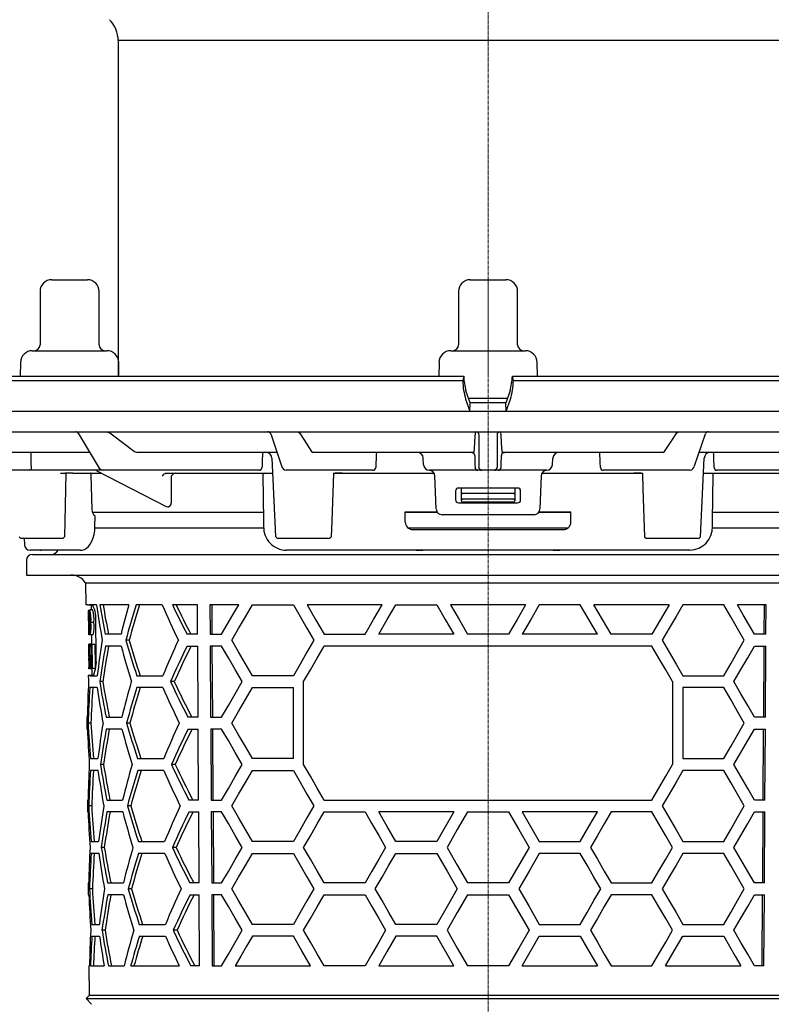
# Model space of a CAD drawing. Units: millimetres. Extents: x 20809 to 21656, y 18874 to 19781.
# Drawn here: x 20921 to 21048, y 19424 to 19590 of the extents above; entities that cross this region are included whole.
import ezdxf

# ---------------------------------------------------------------- set-up
doc = ezdxf.new("R2010")
doc.units = ezdxf.units.MM
doc.header["$LTSCALE"] = 0.4
doc.linetypes.add('MITTE2', pattern=[1.125, 0.75, -0.125, 0.125, -0.125])
doc.layers.add('Bemaßung', color=5, linetype='Continuous', lineweight=15)
doc.layers.add('KESSEL-System 125', color=7, linetype='Continuous')
doc.styles.get("Standard").update_dxf_attribs({"font": 'romans.shx', "width": 0.8})
doc.dimstyles.new('ISO-25', dxfattribs={"dimtxt": 2.5, "dimasz": 2.5, "dimexe": 1.25, "dimexo": 0.625, "dimtad": 1, "dimtxsty": 'Standard', "dimcen": 2.5, "dimadec": 0, "dimazin": 0, "dimtfac": 1, "dimtmove": 0, "dimatfit": 3, "dimfxl": 1, "dimarcsym": 0})

# ---------------------------------------------------------------- blocks, each defined once
blk = doc.blocks.new('*D2')
at = {"layer": 'Bemaßung', "color": 0, "lineweight": -2}
for p, q in [((20858.5, 19530), (20825.51, 19530)), ((20825.81, 19330.4), (20825.81, 19522.5)), ((20969.94, 19322.9), (20825.51, 19322.9))]:
    blk.add_line(p, q, dxfattribs=at)
at = {"layer": 'Bemaßung', "color": 0}
for points in [[(20824.56, 19522.5), (20827.06, 19522.5), (20825.81, 19530)], [(20824.56, 19330.4), (20827.06, 19330.4), (20825.81, 19322.9)]]:
    blk.add_solid(points, dxfattribs=at)
at = {"layer": 'DEFPOINTS', "color": 0}
for p in [(20825.81, 19530), (20864.5, 19530), (20975.94, 19322.9)]:
    blk.add_point(p, dxfattribs=at)
at = {"layer": 'Bemaßung', "color": 0, "insert": (20816.81, 19426.45), "char_height": 12, "attachment_point": 5, "rotation": 90}
blk.add_mtext('207', dxfattribs=at)
blk = doc.blocks.new('45259 - va')
at = {"layer": 'KESSEL-System 125'}
for p, q in [((-73.71, 16.3), (-72.76, 16.3)), ((-72.76, 16.3), (-67.71, 16.3)), ((-3, 16.3), (0.1, 16.3)), ((0.1, 16.3), (3, 16.3)), ((-75.71, 14.3), (-75.71, 5.3)), ((-65.71, 5.3), (-65.71, 14.3)), ((-5, 14.3), (-5, 5.3)), ((5, 5.3), (5, 14.3)), ((-77.01, 4.3), (-75.01, 4.3)), ((-75.01, 4.3), (-64.42, 4.3)), ((-6.3, 4.3), (0.22, 4.3)), ((0.22, 4.3), (6.3, 4.3)), ((-79.01, 2.33), (-79.05, 0)), ((-62.38, 0), (-62.42, 2.33)), ((-8.29, 2.33), (-8.34, 0)), ((8.34, 0), (8.29, 2.33)), ((-92.9, 0), (-4.12, 0)), ((-4.12, 0), (-4.29, -0.75)), ((-4.12, 0), (-4.12, 0)), ((4.29, -0.75), (4.12, 0)), ((4.12, 0), (92.9, 0)), ((4.12, 0), (4.12, 0)), ((-93.69, -0.75), (-4.29, -0.75)), ((-4.29, -0.75), (-4.29, -0.75)), ((4.29, -0.75), (93.69, -0.75)), ((4.29, -0.75), (4.29, -0.75)), ((-3, -4.5), (-3.73, -2.49)), ((3.73, -2.49), (3, -4.5)), ((-3.79, -3.9), (-3.07, -5.91)), ((-3.31, -3.7), (0.29, -3.7)), ((-3.07, -5.9), (-3, -4.5)), ((0.29, -3.7), (3.31, -3.7)), ((3.07, -5.9), (3, -4.5)), ((3.07, -5.91), (3.79, -3.9)), ((-136.58, -5.9), (0, -5.9)), ((0, -5.9), (136.58, -5.9)), ((-136.7, -9.4), (0, -9.4)), ((-69.25, -9.64), (-65.87, -15.27)), ((-64.41, -9.4), (-63.9, -9.58)), ((-36.73, -9.74), (-34.89, -15.17)), ((-32.14, -9.4), (-31.89, -9.58)), ((-2.13, -9.58), (-2.11, -9.4)), ((-1.52, -14.98), (-1.52, -9.88)), ((0, -9.4), (136.7, -9.4)), ((1.52, -9.88), (1.52, -14.98)), ((2.11, -9.4), (2.13, -9.58)), ((31.89, -9.58), (32.14, -9.4)), ((34.89, -15.17), (36.73, -9.74)), ((-67.29, -12.9), (-84.69, -12.9)), ((-59.74, -12.72), (-59.23, -12.9)), ((-35.67, -12.9), (-59.23, -12.9)), ((-35.67, -12.9), (-35.66, -12.9)), ((-29.81, -12.72), (-29.56, -12.9)), ((-2.37, -12.9), (-29.56, -12.9)), ((-2.37, -12.9), (-2.33, -12.72)), ((2.33, -12.72), (2.37, -12.9)), ((29.56, -12.9), (2.37, -12.9)), ((29.56, -12.9), (29.81, -12.72)), ((35.67, -12.9), (35.66, -12.9)), ((59.23, -12.9), (35.67, -12.9)), ((-36.52, -13.85), (-35.91, -27.1)), ((-10.89, -14.95), (-10.95, -13.85)), ((10.89, -14.95), (10.95, -13.85)), ((35.91, -27.11), (36.52, -13.85)), ((-77.47, -15.9), (-90.38, -15.9)), ((-75.78, -15.9), (-77.47, -15.9)), ((-65.48, -15.9), (-75.78, -15.9)), ((-72.23, -16.4), (-71.45, -16.4)), ((-70.17, -16.4), (-71.45, -16.4)), ((-70.17, -16.4), (-65.26, -16.4)), ((-66.12, -15.96), (-54.37, -22.01)), ((-64.92, -15.9), (-65.48, -15.9)), ((-63.14, -15.9), (-64.92, -15.9)), ((-38.64, -15.9), (-63.14, -15.9)), ((-54.38, -16.39), (-54.38, -16.4)), ((-54.38, -16.4), (-54.38, -16.4)), ((-54.38, -16.4), (-36.4, -16.4)), ((-32.15, -15.9), (-34.14, -15.9)), ((-19.47, -15.9), (-32.15, -15.9)), ((-26.18, -16.4), (-25.86, -16.4)), ((-24.62, -16.4), (-25.86, -16.4)), ((-25.86, -16.4), (-24.62, -16.4)), ((-24.62, -16.4), (-9.1, -16.4)), ((-2.72, -15.9), (-9.89, -15.9)), ((-1.7, -15.9), (-2.72, -15.9)), ((-1.05, -15.9), (-1.7, -15.9)), ((1.05, -15.9), (-1.05, -15.9)), ((1.7, -15.9), (1.05, -15.9)), ((2.72, -15.9), (1.7, -15.9)), ((9.89, -15.9), (2.72, -15.9)), ((9.1, -16.4), (24.62, -16.4)), ((32.15, -15.9), (19.47, -15.9)), ((25.86, -16.4), (24.62, -16.4)), ((24.62, -16.4), (25.86, -16.4)), ((25.86, -16.4), (26.18, -16.4)), ((34.14, -15.9), (32.15, -15.9)), ((36.4, -16.4), (54.38, -16.4)), ((63.14, -15.9), (38.64, -15.9)), ((-66.92, -22.54), (-67.07, -16.65)), ((-53.52, -20.97), (-53.52, -16.88)), ((-38.04, -16.65), (-37.94, -24.41)), ((-8.77, -22.43), (-8.97, -16.86)), ((8.97, -16.86), (8.77, -22.43)), ((37.94, -24.41), (38.04, -16.65)), ((-5.5, -19.4), (-5.5, -20.9)), ((5, -18.9), (-5, -18.9)), ((-4.5, -19.09), (-4.5, -18.9)), ((-4.5, -19.99), (-4.5, -19.09)), ((4.25, -19.79), (-4.25, -19.79)), ((4.5, -18.9), (4.5, -19.09)), ((4.5, -19.09), (4.5, -19.99)), ((5.5, -20.9), (5.5, -19.4)), ((-5, -21.4), (5, -21.4)), ((-4.5, -20.63), (-4.5, -19.99)), ((-4.5, -20.65), (-4.5, -20.63)), ((-4.5, -20.92), (-4.5, -20.65)), ((-4.5, -21.05), (-4.5, -20.92)), ((-4.29, -20.8), (-4.34, -20.8)), ((4.29, -20.8), (-4.29, -20.8)), ((4.25, -21.3), (-4.25, -21.3)), ((4.34, -20.8), (4.29, -20.8)), ((4.5, -19.99), (4.5, -20.63)), ((4.5, -20.63), (4.5, -20.65)), ((4.5, -20.65), (4.5, -20.92)), ((4.5, -20.92), (4.5, -21.05)), ((-37.99, -23), (-66.83, -23)), ((-8.57, -23), (-14.01, -23)), ((-14, -24.65), (-14, -22.9)), ((-14, -22.9), (-8.64, -22.9)), ((14.01, -23), (8.57, -23)), ((8.64, -22.9), (14, -22.9)), ((14, -24.65), (14, -22.9)), ((66.8, -23), (37.97, -23)), ((-66.43, -25.41), (-66.41, -23.62)), ((7.77, -23.4), (-7.77, -23.4)), ((-66.49, -25.6), (-37.94, -25.6)), ((-13.56, -25.6), (0, -25.6)), ((-12.75, -25.9), (12.75, -25.9)), ((0, -25.6), (13.55, -25.6)), ((37.94, -25.6), (66.48, -25.6)), ((-79.25, -27.11), (-78.94, -27.4)), ((-78.81, -27.4), (-78.95, -27.4)), ((-76.9, -27.4), (-78.81, -27.4)), ((-78.38, -27.4), (-78.36, -28.42)), ((-74.68, -27.4), (-76.9, -27.4)), ((-72.59, -27.4), (-74.68, -27.4)), ((-71.85, -27.4), (-72.59, -27.4)), ((-71.85, -27.4), (-71.54, -27.1)), ((-35.92, -27.1), (-35.59, -27.4)), ((-34.56, -27.4), (-35.6, -27.4)), ((-29.93, -27.4), (-34.56, -27.4)), ((-27.74, -27.4), (-29.93, -27.4)), ((-26.87, -27.4), (-27.74, -27.4)), ((-26.77, -27.4), (-26.87, -27.4)), ((-26.78, -27.4), (-26.45, -27.1)), ((26.45, -27.11), (26.76, -27.4)), ((26.85, -27.4), (26.76, -27.4)), ((27.72, -27.4), (26.85, -27.4)), ((29.93, -27.4), (27.72, -27.4)), ((34.56, -27.4), (29.93, -27.4)), ((35.62, -27.4), (34.56, -27.4)), ((35.61, -27.4), (35.92, -27.11)), ((-69.44, -29.4), (-77.36, -29.4)), ((-75.71, -29.4), (-75.54, -29.4)), ((-74.76, -29.4), (-75.54, -29.4)), ((-74.76, -29.4), (-75.52, -29.4)), ((-72.67, -29.4), (-75.37, -29.4)), ((-68.91, -29.4), (-69.44, -29.4)), ((34.09, -29.4), (-34.09, -29.4)), ((-12.13, -29.4), (-11.03, -29.4)), ((11.03, -29.4), (12.13, -29.4)), ((-78, -31.1), (-78, -33.6)), ((-77, -30.1), (0, -30.1)), ((0, -30.1), (77, -30.1)), ((-78, -33.6), (0, -33.6)), ((-68.01, -34.92), (-67.97, -38.6)), ((-68.01, -34.92), (68.01, -34.92)), ((0, -33.6), (78, -33.6)), ((-67.68, -38.6), (-67.97, -38.6)), ((-67.68, -38.65), (-67.42, -38.65)), ((-67.68, -38.65), (-67.18, -38.65)), ((-67.51, -39.59), (-67.56, -39.59)), ((-67.51, -39.59), (-67.42, -39.59)), ((-66.16, -38.6), (-67.42, -38.6)), ((-67.42, -38.65), (-66.92, -38.65)), ((-67.3, -39.59), (-67.42, -39.59)), ((-66.76, -39.49), (-67.27, -39.49)), ((-67.07, -38.65), (-67.07, -39.49)), ((-66.81, -38.65), (-66.92, -38.65)), ((-60.7, -38.6), (-65.58, -38.6)), ((-55.08, -38.6), (-59.48, -38.6)), ((-49.11, -38.6), (-53.34, -38.6)), ((-49.08, -43.6), (-49.11, -38.6)), ((-42.13, -38.6), (-46.99, -38.6)), ((-46.99, -38.6), (-46.96, -43.6)), ((-46.61, -43.6), (-46.64, -38.6)), ((-39.83, -38.6), (-32.9, -38.6)), ((-17.89, -38.6), (-30.59, -38.6)), ((-15.59, -38.6), (-8.66, -38.6)), ((6.35, -38.6), (-6.35, -38.6)), ((15.59, -38.6), (8.66, -38.6)), ((30.59, -38.6), (17.89, -38.6)), ((39.83, -38.6), (32.9, -38.6)), ((46.99, -38.6), (42.13, -38.6)), ((46.64, -38.6), (46.61, -43.6)), ((46.96, -43.6), (46.99, -38.6)), ((-67.41, -40), (-67.49, -40)), ((-67.36, -40.98), (-67.47, -40.98)), ((-67.35, -40), (-67.41, -40)), ((-67.51, -42.57), (-67.5, -42.57)), ((-67.43, -41.59), (-67.5, -41.59)), ((-67.41, -42.57), (-67.5, -42.57)), ((-67.14, -41.59), (-67.33, -41.59)), ((-66.6, -41.6), (-67.1, -41.6)), ((-67.47, -43.59), (-67.53, -43.59)), ((-67.23, -43.7), (-67.45, -43.7)), ((-66.73, -43.7), (-67.23, -43.7)), ((-67.03, -43.7), (-67.02, -45.25)), ((-62.02, -43.6), (-64.68, -43.6)), ((-60.66, -44.6), (-61.21, -44.6)), ((-49.08, -43.6), (-50.87, -43.6)), ((-46.96, -43.6), (-45.02, -43.6)), ((-27.7, -43.6), (-20.78, -43.6)), ((-5.77, -43.6), (-18.48, -43.6)), ((3.46, -43.6), (-3.46, -43.6)), ((18.48, -43.6), (5.77, -43.6)), ((27.7, -43.6), (20.78, -43.6)), ((46.96, -43.6), (45.02, -43.6)), ((-66.97, -45.25), (-67.47, -45.25)), ((-67.3, -45.76), (-67.34, -45.76)), ((-67.33, -45.35), (-67.27, -45.35)), ((-67.03, -45.35), (-67.27, -45.35)), ((-66.98, -45.76), (-67.05, -45.76)), ((-67.03, -45.35), (-66.93, -45.35)), ((-66.43, -45.35), (-66.93, -45.35)), ((-62.01, -45.6), (-64.66, -45.6)), ((-50.85, -45.6), (-49.07, -45.6)), ((-49, -57.6), (-49.07, -45.6)), ((-46.95, -45.6), (-46.88, -57.6)), ((-45.02, -45.6), (-46.95, -45.6)), ((-46.52, -57.6), (-46.6, -45.6)), ((27.7, -45.6), (-27.7, -45.6)), ((45.02, -45.6), (46.95, -45.6)), ((46.6, -45.6), (46.52, -57.6)), ((46.88, -57.6), (46.95, -45.6)), ((-67.5, -47.61), (-67.49, -48.02)), ((-67.49, -47.61), (-67.5, -47.61)), ((-67.49, -48.02), (-67.49, -48.02)), ((-67.41, -47.35), (-67.48, -47.35)), ((-67.28, -47.36), (-67.39, -47.36)), ((-66.94, -49.46), (-67.44, -49.46)), ((-67.23, -49.35), (-67.26, -49.35)), ((-66.95, -49.35), (-67.23, -49.35)), ((-66.98, -49.46), (-66.97, -50.55)), ((-66.9, -49.35), (-66.95, -49.35)), ((-66.39, -49.35), (-66.9, -49.35)), ((-67.32, -50.55), (-67.57, -50.55)), ((-67.07, -50.55), (-67.57, -50.55)), ((-66.81, -50.55), (-67.32, -50.55)), ((-67.31, -50.6), (-66.05, -50.6)), ((-66.81, -50.55), (-66.71, -50.55)), ((-59.36, -50.6), (-54.95, -50.6)), ((-32.9, -50.6), (-39.83, -50.6)), ((32.9, -50.6), (39.83, -50.6)), ((-66.04, -52.6), (-67.3, -52.6)), ((-65.1, -51.6), (-65.62, -51.6)), ((-54.93, -52.6), (-59.34, -52.6)), ((-53.02, -51.6), (-53.65, -51.6)), ((-39.83, -52.6), (-32.9, -52.6)), ((-32.9, -64.6), (-32.9, -52.6)), ((-31.17, -65.6), (-31.17, -51.6)), ((31.17, -51.6), (31.17, -65.6)), ((39.83, -52.6), (32.9, -52.6)), ((32.9, -52.6), (32.9, -64.6)), ((-67.81, -57.6), (-67.79, -59.6)), ((-67.72, -57.6), (-67.81, -57.6)), ((-64.55, -57.6), (-61.89, -57.6)), ((-49, -57.6), (-50.71, -57.6)), ((-46.88, -57.6), (-45.02, -57.6)), ((46.88, -57.6), (45.02, -57.6)), ((-67.79, -59.6), (-67.7, -59.6)), ((-67.1, -58.6), (-67.6, -58.6)), ((-61.87, -59.6), (-64.53, -59.6)), ((-60.52, -58.6), (-61.08, -58.6)), ((-50.69, -59.6), (-48.98, -59.6)), ((-48.91, -71.6), (-48.98, -59.6)), ((-46.86, -59.6), (-46.79, -71.6)), ((-45.02, -59.6), (-46.86, -59.6)), ((-46.44, -71.6), (-46.51, -59.6)), ((45.02, -59.6), (46.86, -59.6)), ((46.51, -59.6), (46.44, -71.6)), ((46.79, -71.6), (46.86, -59.6)), ((-67.19, -64.6), (-65.93, -64.6)), ((-59.22, -64.6), (-54.8, -64.6)), ((-32.9, -64.6), (-39.83, -64.6)), ((32.9, -64.6), (39.83, -64.6)), ((-64.97, -65.6), (-65.49, -65.6)), ((-52.86, -65.6), (-53.5, -65.6)), ((-65.91, -66.6), (-67.17, -66.6)), ((-54.78, -66.6), (-59.2, -66.6)), ((-39.83, -66.6), (-32.9, -66.6)), ((39.83, -66.6), (32.9, -66.6)), ((-67.69, -71.6), (-67.67, -73.6)), ((-67.6, -71.6), (-67.69, -71.6)), ((-66.98, -72.6), (-67.48, -72.6)), ((-64.42, -71.6), (-61.76, -71.6)), ((-60.38, -72.6), (-60.94, -72.6)), ((-48.91, -71.6), (-50.55, -71.6)), ((-46.79, -71.6), (-45.02, -71.6)), ((-27.7, -71.6), (27.7, -71.6)), ((46.79, -71.6), (45.02, -71.6)), ((-67.67, -73.6), (-67.58, -73.6)), ((-61.74, -73.6), (-64.4, -73.6)), ((-50.52, -73.6), (-48.9, -73.6)), ((-48.82, -85.6), (-48.9, -73.6)), ((-46.78, -73.6), (-46.7, -85.6)), ((-45.02, -73.6), (-46.78, -73.6)), ((-46.35, -85.6), (-46.42, -73.6)), ((-27.7, -73.6), (-20.78, -73.6)), ((-5.77, -73.6), (-18.48, -73.6)), ((-5.77, -73.6), (-8.66, -78.6)), ((-3.46, -73.6), (3.46, -73.6)), ((18.48, -73.6), (5.77, -73.6)), ((5.77, -73.6), (8.66, -78.6)), ((27.7, -73.6), (20.78, -73.6)), ((45.02, -73.6), (46.78, -73.6)), ((46.42, -73.6), (46.35, -85.6)), ((46.7, -85.6), (46.78, -73.6)), ((-67.07, -78.6), (-65.8, -78.6)), ((-64.84, -79.6), (-65.36, -79.6)), ((-59.08, -78.6), (-54.65, -78.6)), ((-52.71, -79.6), (-53.34, -79.6)), ((-32.9, -78.6), (-39.83, -78.6)), ((-8.66, -78.6), (-15.59, -78.6)), ((8.66, -78.6), (15.59, -78.6)), ((32.9, -78.6), (39.83, -78.6)), ((-65.79, -80.6), (-67.05, -80.6)), ((-54.63, -80.6), (-59.06, -80.6)), ((-39.83, -80.6), (-32.9, -80.6)), ((-15.59, -80.6), (-8.66, -80.6)), ((15.59, -80.6), (8.66, -80.6)), ((39.83, -80.6), (32.9, -80.6)), ((-67.56, -85.6), (-67.55, -87.6)), ((-67.47, -85.6), (-67.56, -85.6)), ((-64.29, -85.6), (-61.62, -85.6)), ((-48.82, -85.6), (-50.38, -85.6)), ((-46.7, -85.6), (-45.02, -85.6)), ((-20.78, -85.6), (-27.7, -85.6)), ((3.46, -85.6), (-3.46, -85.6)), ((20.78, -85.6), (27.7, -85.6)), ((46.7, -85.6), (45.02, -85.6)), ((-67.55, -87.6), (-67.46, -87.6)), ((-66.85, -86.6), (-67.35, -86.6)), ((-61.6, -87.6), (-64.27, -87.6)), ((-60.25, -86.6), (-60.8, -86.6)), ((-50.36, -87.6), (-48.81, -87.6)), ((-48.74, -99.6), (-48.81, -87.6)), ((-45.02, -87.6), (-46.69, -87.6)), ((-46.69, -87.6), (-46.62, -99.6)), ((-46.26, -99.6), (-46.34, -87.6)), ((-27.7, -87.6), (-20.78, -87.6)), ((-3.46, -87.6), (3.46, -87.6)), ((27.7, -87.6), (20.78, -87.6)), ((45.02, -87.6), (46.69, -87.6)), ((46.34, -87.6), (46.26, -99.6)), ((46.62, -99.6), (46.69, -87.6)), ((-66.94, -92.6), (-65.68, -92.6)), ((-58.94, -92.6), (-54.5, -92.6)), ((-32.9, -92.6), (-39.83, -92.6)), ((-8.66, -92.6), (-15.59, -92.6)), ((8.66, -92.6), (15.59, -92.6)), ((32.9, -92.6), (39.83, -92.6)), ((-66.93, -94.6), (-65.66, -94.6)), ((-64.72, -93.6), (-65.24, -93.6)), ((-58.92, -94.6), (-54.48, -94.6)), ((-52.55, -93.6), (-53.19, -93.6)), ((-32.9, -94.6), (-39.83, -94.6)), ((-8.66, -94.6), (-15.59, -94.6)), ((-5.77, -99.6), (-8.66, -94.6)), ((5.77, -99.6), (8.66, -94.6)), ((8.66, -94.6), (15.59, -94.6)), ((32.9, -94.6), (39.83, -94.6)), ((-67.44, -99.6), (-67.4, -104.62)), ((-67.35, -99.6), (-67.44, -99.6)), ((-67.19, -99.6), (-64.86, -99.6)), ((-64.16, -99.6), (-61.49, -99.6)), ((-60.39, -99.6), (-52.19, -99.6)), ((-48.74, -99.6), (-50.22, -99.6)), ((-46.62, -99.6), (-45.02, -99.6)), ((-42.72, -99.6), (-30.01, -99.6)), ((-20.78, -99.6), (-27.7, -99.6)), ((-18.48, -99.6), (-5.77, -99.6)), ((3.46, -99.6), (-3.46, -99.6)), ((5.77, -99.6), (18.48, -99.6)), ((20.78, -99.6), (27.7, -99.6)), ((30.01, -99.6), (42.72, -99.6)), ((46.62, -99.6), (45.02, -99.6)), ((-67.4, -104.62), (-67.89, -105.11)), ((0, -104.62), (-67.4, -104.62)), ((67.4, -104.62), (0, -104.62)), ((-67.89, -105.11), (-67.01, -106.1)), ((-67.89, -105.11), (0, -105.11)), ((0, -105.11), (67.89, -105.11))]:
    blk.add_line(p, q, dxfattribs=at)
at = {"layer": 'KESSEL-System 125', "color": 1, "linetype": 'MITTE2', "lineweight": 9, "ltscale": 2}
blk.add_line((0, -207.1), (0, 16.3), dxfattribs=at)
at = {"layer": 'KESSEL-System 125', "flags": 128}
for points in [[(3, -4.5), (0, -4.52), (-3, -4.5)], [(-63.9, -9.58), (-63.45, -9.92), (-61.63, -11.29), (-59.74, -12.72)], [(-31.89, -9.58), (-31.66, -9.92), (-30.76, -11.29), (-29.81, -12.72)], [(-2.33, -12.72), (-2.31, -12.38), (-2.22, -11.01), (-2.13, -9.58)], [(2.13, -9.58), (2.15, -9.92), (2.24, -11.29), (2.33, -12.72)], [(29.81, -12.72), (30.04, -12.38), (30.94, -11.01), (31.89, -9.58)], [(-77.19, -14.96), (-77.19, -14.41), (-77.21, -12.9)], [(-2.75, -12.9), (-2.66, -12.91), (-2.6, -12.92)], [(2.58, -12.93), (2.66, -12.91), (2.75, -12.9)], [(-77.13, -15.42), (-77.16, -15.27), (-77.19, -14.96)], [(-2.25, -13.86), (-2.23, -14.41), (-2.21, -14.96)], [(-2.21, -14.96), (-2.21, -15.09), (-2.2, -15.42)], [(2.2, -15.42), (2.2, -15.27), (2.21, -14.96)], [(2.21, -14.96), (2.23, -14.41), (2.25, -13.86)], [(-71.54, -27.1), (-71.48, -24.47), (-71.3, -16.4)], [(-67.07, -16.65), (-67.08, -16.57), (-67.1, -16.5), (-67.14, -16.44), (-67.19, -16.41), (-67.23, -16.4)], [(-26.46, -27.1), (-26.36, -24.48), (-26.07, -16.4)], [(26.07, -16.4), (26.17, -19.05), (26.46, -27.11)], [(-54.08, -22.07), (-54, -22.06), (-53.78, -21.95), (-53.61, -21.71), (-53.52, -21.36), (-53.52, -20.97)], [(-66.7, -23.3), (-66.85, -22.96), (-66.92, -22.54)], [(-54.36, -22.01), (-54.36, -22.01), (-54.13, -22.07)], [(-37.94, -24.41), (-37.93, -25.11), (-37.93, -25.41)], [(37.93, -25.41), (37.93, -24.71), (37.94, -24.41)], [(-68.9, -29.39), (-68.58, -29.37), (-68.2, -29.25), (-67.85, -29.04), (-67.52, -28.75), (-67.22, -28.36), (-66.95, -27.89), (-66.73, -27.33), (-66.57, -26.74), (-66.47, -26.12), (-66.43, -25.49), (-66.43, -25.41)], [(-67.56, -39.59), (-67.53, -43.1), (-67.53, -43.59)], [(-67.42, -39.59), (-67.42, -39.9), (-67.41, -40)], [(-45.02, -43.6), (-44.07, -41.96), (-43.11, -40.29), (-42.13, -38.6)], [(-43.29, -44.6), (-42.16, -42.63), (-41, -40.63), (-39.83, -38.6)], [(-32.9, -38.6), (-31.76, -40.58), (-30.6, -42.58), (-29.44, -44.6)], [(-30.59, -38.6), (-29.16, -41.09), (-27.7, -43.6)], [(-20.78, -43.6), (-19.34, -41.11), (-17.89, -38.6)], [(-18.48, -43.6), (-17.04, -41.11), (-15.59, -38.6)], [(-8.66, -38.6), (-7.22, -41.1), (-5.77, -43.6)], [(-6.35, -38.6), (-4.91, -41.1), (-3.46, -43.6)], [(6.35, -38.6), (4.91, -41.1), (3.46, -43.6)], [(8.66, -38.6), (7.22, -41.1), (5.77, -43.6)], [(18.48, -43.6), (17.04, -41.11), (15.59, -38.6)], [(20.78, -43.6), (19.34, -41.11), (17.89, -38.6)], [(30.59, -38.6), (29.16, -41.09), (27.7, -43.6)], [(32.9, -38.6), (31.76, -40.58), (30.6, -42.58), (29.44, -44.6)], [(43.29, -44.6), (42.16, -42.63), (41, -40.63), (39.83, -38.6)], [(45.02, -43.6), (44.07, -41.96), (43.11, -40.29), (42.13, -38.6)], [(-66.24, -47.58), (-66.25, -46.83), (-66.3, -41.62)], [(-39.83, -50.6), (-41, -48.57), (-42.16, -46.57), (-43.29, -44.6)], [(-29.44, -44.6), (-30.6, -46.62), (-31.76, -48.62), (-32.9, -50.6)], [(29.44, -44.6), (30.6, -46.62), (31.76, -48.62), (32.9, -50.6)], [(39.83, -50.6), (41, -48.57), (42.16, -46.57), (43.29, -44.6)], [(-67.5, -45.35), (-67.5, -45.66), (-67.5, -45.76)], [(-67.26, -49.35), (-67.27, -48.91), (-67.3, -45.76)], [(-67.27, -45.35), (-67.24, -48.86), (-67.23, -49.35)], [(-66.95, -49.35), (-66.95, -48.91), (-66.98, -45.76)], [(-66.97, -45.25), (-66.96, -45.32), (-66.95, -45.35)], [(-66.93, -45.35), (-66.9, -48.85), (-66.9, -49.35)], [(-66.43, -45.35), (-66.4, -48.85), (-66.39, -49.35)], [(-41.55, -51.6), (-42.73, -49.56), (-43.88, -47.56), (-45.02, -45.6)], [(-31.17, -51.6), (-30.02, -49.62), (-28.87, -47.62), (-27.7, -45.6)], [(31.17, -51.6), (30.02, -49.62), (28.87, -47.62), (27.7, -45.6)], [(41.55, -51.6), (42.73, -49.56), (43.88, -47.56), (45.02, -45.6)], [(-67.49, -47.61), (-67.49, -47.92), (-67.49, -48.02)], [(-66.92, -49.35), (-66.92, -49.43), (-66.94, -49.46)], [(-45.02, -57.6), (-43.88, -55.64), (-42.73, -53.64), (-41.55, -51.6)], [(-43.29, -58.6), (-42.16, -56.63), (-41, -54.63), (-39.83, -52.6)], [(43.29, -58.6), (42.16, -56.63), (41, -54.63), (39.83, -52.6)], [(45.02, -57.6), (43.88, -55.64), (42.73, -53.64), (41.55, -51.6)], [(-41.55, -65.6), (-42.73, -63.56), (-43.88, -61.56), (-45.02, -59.6)], [(-39.83, -64.6), (-41, -62.57), (-42.16, -60.57), (-43.29, -58.6)], [(39.83, -64.6), (41, -62.57), (42.16, -60.57), (43.29, -58.6)], [(41.55, -65.6), (42.73, -63.56), (43.88, -61.56), (45.02, -59.6)], [(-45.02, -71.6), (-43.88, -69.64), (-42.73, -67.64), (-41.55, -65.6)], [(-27.7, -71.6), (-28.87, -69.58), (-30.02, -67.58), (-31.17, -65.6)], [(27.7, -71.6), (28.87, -69.58), (30.02, -67.58), (31.17, -65.6)], [(45.02, -71.6), (43.88, -69.64), (42.73, -67.64), (41.55, -65.6)], [(-43.29, -72.6), (-42.16, -70.63), (-41, -68.63), (-39.83, -66.6)], [(-32.9, -66.6), (-31.76, -68.58), (-30.6, -70.58), (-29.44, -72.6)], [(32.9, -66.6), (31.76, -68.58), (30.6, -70.58), (29.44, -72.6)], [(43.29, -72.6), (42.16, -70.63), (41, -68.63), (39.83, -66.6)], [(-39.83, -78.6), (-41, -76.57), (-42.16, -74.57), (-43.29, -72.6)], [(-29.44, -72.6), (-30.6, -74.62), (-31.76, -76.62), (-32.9, -78.6)], [(29.44, -72.6), (30.6, -74.62), (31.76, -76.62), (32.9, -78.6)], [(39.83, -78.6), (41, -76.57), (42.16, -74.57), (43.29, -72.6)], [(-41.55, -79.6), (-42.73, -77.56), (-43.88, -75.56), (-45.02, -73.6)], [(-31.17, -79.6), (-30.02, -77.62), (-28.87, -75.62), (-27.7, -73.6)], [(-20.78, -73.6), (-19.63, -75.59), (-18.47, -77.59), (-17.31, -79.6)], [(-15.59, -78.6), (-17.04, -76.09), (-18.48, -73.6)], [(-3.46, -73.6), (-5.2, -76.6), (-6.93, -79.6)], [(3.46, -73.6), (5.2, -76.6), (6.93, -79.6)], [(15.59, -78.6), (17.04, -76.09), (18.48, -73.6)], [(20.78, -73.6), (19.63, -75.59), (18.47, -77.59), (17.31, -79.6)], [(31.17, -79.6), (30.02, -77.62), (28.87, -75.62), (27.7, -73.6)], [(41.55, -79.6), (42.73, -77.56), (43.88, -75.56), (45.02, -73.6)], [(-45.02, -85.6), (-43.88, -83.64), (-42.73, -81.64), (-41.55, -79.6)], [(-27.7, -85.6), (-28.87, -83.58), (-30.02, -81.58), (-31.17, -79.6)], [(-17.31, -79.6), (-18.47, -81.61), (-19.63, -83.61), (-20.78, -85.6)], [(-6.93, -79.6), (-5.2, -82.6), (-3.46, -85.6)], [(6.93, -79.6), (5.2, -82.6), (3.46, -85.6)], [(17.31, -79.6), (18.47, -81.61), (19.63, -83.61), (20.78, -85.6)], [(27.7, -85.6), (28.87, -83.58), (30.02, -81.58), (31.17, -79.6)], [(45.02, -85.6), (43.88, -83.64), (42.73, -81.64), (41.55, -79.6)], [(-43.29, -86.6), (-42.16, -84.63), (-41, -82.63), (-39.83, -80.6)], [(-32.9, -80.6), (-31.76, -82.58), (-30.6, -84.58), (-29.44, -86.6)], [(-19.05, -86.6), (-17.9, -84.61), (-16.75, -82.61), (-15.59, -80.6)], [(-8.66, -80.6), (-6.93, -83.6), (-5.2, -86.6)], [(8.66, -80.6), (6.93, -83.6), (5.2, -86.6)], [(19.05, -86.6), (17.9, -84.61), (16.75, -82.61), (15.59, -80.6)], [(32.9, -80.6), (31.76, -82.58), (30.6, -84.58), (29.44, -86.6)], [(43.29, -86.6), (42.16, -84.63), (41, -82.63), (39.83, -80.6)], [(-41.55, -93.6), (-42.73, -91.56), (-43.88, -89.56), (-45.02, -87.6)], [(-39.83, -92.6), (-41, -90.57), (-42.16, -88.57), (-43.29, -86.6)], [(-29.44, -86.6), (-30.6, -88.62), (-31.76, -90.62), (-32.9, -92.6)], [(-31.17, -93.6), (-30.02, -91.62), (-28.87, -89.62), (-27.7, -87.6)], [(-20.78, -87.6), (-19.63, -89.59), (-18.47, -91.59), (-17.31, -93.6)], [(-15.59, -92.6), (-16.75, -90.59), (-17.9, -88.59), (-19.05, -86.6)], [(-5.2, -86.6), (-6.93, -89.6), (-8.66, -92.6)], [(-3.46, -87.6), (-5.2, -90.6), (-6.93, -93.6)], [(3.46, -87.6), (5.2, -90.6), (6.93, -93.6)], [(5.2, -86.6), (6.93, -89.6), (8.66, -92.6)], [(15.59, -92.6), (16.75, -90.59), (17.9, -88.59), (19.05, -86.6)], [(20.78, -87.6), (19.63, -89.59), (18.47, -91.59), (17.31, -93.6)], [(31.17, -93.6), (30.02, -91.62), (28.87, -89.62), (27.7, -87.6)], [(29.44, -86.6), (30.6, -88.62), (31.76, -90.62), (32.9, -92.6)], [(39.83, -92.6), (41, -90.57), (42.16, -88.57), (43.29, -86.6)], [(41.55, -93.6), (42.73, -91.56), (43.88, -89.56), (45.02, -87.6)], [(-45.02, -99.6), (-43.88, -97.64), (-42.73, -95.64), (-41.55, -93.6)], [(-39.83, -94.6), (-40.8, -96.29), (-41.77, -97.96), (-42.72, -99.6)], [(-30.01, -99.6), (-31.47, -97.08), (-32.9, -94.6)], [(-27.7, -99.6), (-28.87, -97.58), (-30.02, -95.58), (-31.17, -93.6)], [(-17.31, -93.6), (-18.47, -95.61), (-19.63, -97.61), (-20.78, -99.6)], [(-15.59, -94.6), (-17.04, -97.11), (-18.48, -99.6)], [(-6.93, -93.6), (-5.2, -96.6), (-3.46, -99.6)], [(6.93, -93.6), (5.2, -96.6), (3.46, -99.6)], [(15.59, -94.6), (17.04, -97.11), (18.48, -99.6)], [(17.31, -93.6), (18.47, -95.61), (19.63, -97.61), (20.78, -99.6)], [(27.7, -99.6), (28.87, -97.58), (30.02, -95.58), (31.17, -93.6)], [(30.01, -99.6), (31.47, -97.08), (32.9, -94.6)], [(39.83, -94.6), (40.8, -96.29), (41.77, -97.96), (42.72, -99.6)], [(45.02, -99.6), (43.88, -97.64), (42.73, -95.64), (41.55, -93.6)]]:
    blk.add_lwpolyline(points, dxfattribs=at)
at = {"layer": 'KESSEL-System 125'}
for centre, radius, start, end in [((-73.71, 14.3), 2, 90, 180), ((-67.71, 14.3), 2, 0, 90), ((-3, 14.3), 2, 90, 180), ((3, 14.3), 2, 0, 90), ((-76.71, 5.3), 1, 270, 0), ((-64.71, 5.3), 1, 180, 270), ((-6, 5.3), 1, 270, 0), ((6, 5.3), 1, 180, 270), ((-77.01, 2.3), 2, 90, 179), ((-64.42, 2.3), 2, 1, 90), ((-6.3, 2.3), 2, 90, 179), ((6.3, 2.3), 2, 1, 90), ((9.9, -0.15), 14.2, 182.4531, 195.3196), ((7.09, 0.48), 11.22, 182.4534, 195.3205), ((-7.95, 0.61), 12.08, 345.1388, 357.0874), ((-9.05, -0.28), 13.34, 344.2658, 357.9615), ((-69.68, -9.9), 0.5, 28.4144, 90), ((-37.2, -9.9), 0.5, 18.3866, 90), ((-2.02, -9.9), 0.5, 2.1003, 89.9816), ((2.02, -9.9), 0.5, 90.0184, 177.8997), ((37.2, -9.9), 0.5, 90, 161.9673), ((-37.52, -13.9), 1, 2.3033, 90), ((-11.95, -13.9), 1, 3, 90), ((-2.75, -13.4), 0.5, 2.1086, 72.1217), ((2.75, -13.4), 0.5, 109.5681, 177.8964), ((11.95, -13.9), 1, 90, 177), ((37.52, -13.9), 1, 90, 177.8094), ((-9.89, -14.9), 1, 183, 270), ((0.72, -13.62), 2.98, 175.332, 184.4377), ((-1.04, -13.63), 3.3, 356.0001, 4.2302), ((9.89, -14.9), 1, 270, 357), ((-77.56, -15.47), 0.437, 282.3843, 7.1635), ((-66.35, -16.4), 0.5, 61.0803, 90), ((-64.83, -14.74), 1.16, 207.188, 265.7801), ((-54.15, -17.48), 1.1, 101.8915, 147.3378), ((-52.6, -17.46), 1.09, 102.0022, 147.736), ((-38.68, -15.43), 0.467, 274.1217, 0.9317), ((-37.79, -16.65), 0.25, 90.0003, 181.0287), ((-34.02, -15.02), 0.884, 189.8153, 262.3392), ((-19.48, -15.41), 0.49, 270.7627, 358.1382), ((-9.97, -16.9), 1, 2, 87.9391), ((-1.7, -15.4), 0.5, 182.0998, 269.982), ((-3.29, -15.11), 1.77, 349.8611, 4.1389), ((-1.05, -15.4), 0.5, 182.0998, 269.9821), ((1.05, -15.4), 0.5, 270.0179, 357.9002), ((3.29, -15.11), 1.77, 175.8611, 190.1389), ((1.7, -15.4), 0.5, 270.018, 357.9002), ((9.97, -16.9), 1, 92.0609, 178), ((19.48, -15.41), 0.488, 181.6093, 269.4897), ((34, -15), 0.908, 278.7703, 349.0752), ((37.79, -16.65), 0.25, 359.742, 90.0016), ((38.67, -15.44), 0.457, 177.7785, 267.1681), ((-5, -19.4), 0.5, 90.0009, 179.9992), ((-4.28, -20.01), 0.221, 82.0179, 173.5257), ((4.28, -20.01), 0.221, 6.4743, 97.9821), ((5, -19.4), 0.5, 0.0008, 89.9991), ((-5, -20.9), 0.5, 180.0008, 269.9991), ((-4.34, -20.65), 0.155, 180, 270), ((-4.25, -21.05), 0.25, 179.9989, 270), ((4.25, -21.05), 0.25, 270.0005, 0.0006), ((4.34, -20.65), 0.155, 270, 0), ((5, -20.9), 0.5, 270.0003, 359.9998), ((-7.77, -22.4), 1, 182, 270), ((7.77, -22.4), 1, 270, 358), ((-68.47, -25.12), 2.54, 36.0786, 45.7864), ((-12.75, -24.65), 1.25, 179.9998, 270.0003), ((12.75, -24.65), 1.25, 269.9997, 0.0002), ((-34.05, -25.52), 3.87, 178.4076, 269.3449), ((34.01, -25.48), 3.91, 271.4907, 0.9866), ((-77.36, -28.4), 1, 181, 270), ((-73.79, -28.85), 1.25, 270, 333.8961), ((-77, -31.1), 1, 90, 180), ((-70.49, -36.6), 3, 34.0573, 90), ((-59.65, -40.89), 7.75, 169.6093, 185.2371), ((-60.08, -41.05), 7.27, 170.8851, 184.2624), ((-74.43, -41.11), 7.34, 356.1744, 12.7072), ((-72.68, -41.13), 5.56, 355.2143, 12.7767), ((-71.55, -41), 5.29, 353.2129, 26.3962), ((-73.87, -41.11), 7.29, 356.1446, 12.7958), ((-67.11, -41.56), 0.396, 154.9672, 185.4227), ((-67.31, -41.06), 0.18, 151.8476, 177.7556), ((-73.85, -42.05), 6.47, 357.9382, 9.5697), ((-70.22, -42.03), 2.83, 354.9896, 13.0051), ((-59.16, -42.71), 8.35, 179.0169, 186.7734), ((-64.07, -42.72), 3.44, 177.4107, 189.4262), ((-72.97, -42.52), 5.57, 352.0868, 2.5433), ((-72.11, -42.76), 4.75, 348.6672, 5.748), ((-58.84, -42.12), 8.54, 176.5033, 190.663), ((-61.31, -42.08), 6.04, 175.367, 191.4891), ((-73.85, -42.24), 6.78, 347.6224, 5.4836), ((-69.21, -42.71), 2.06, 343.6095, 2.9564), ((-92.48, -41.9), 25.34, 358.4266, 0.7007), ((-73.3, -42.24), 6.73, 347.5263, 5.5203), ((-43.94, -46.49), 23.57, 176.9928, 182.1101), ((-46.34, -46.68), 21.16, 177.2422, 181.8265), ((-84.31, -46.96), 16.93, 358.671, 5.8034), ((-80.59, -46.97), 13.19, 358.311, 5.6725), ((-50.05, -47.76), 17.43, 178.6828, 184.2492), ((-41.51, -47.75), 25.98, 179.1323, 183.7686), ((-83.07, -48.07), 15.69, 354.921, 2.5989), ((-123.15, -47.92), 55.74, 359.552, 0.5856), ((-71.45, -48.29), 5.26, 334.5315, 7.8117), ((-72.43, -48.48), 5.03, 353.5374, 1.3759)]:
    blk.add_arc(centre, radius, start, end, dxfattribs=at)
for centre, major_axis, ratio, start_param, end_param in [((25.01, 506.45), (76.43, 1682.88), 0.024657, 1.885648, 1.887227), ((27.89, 506.45), (85.2, 1682.88), 0.012757, 1.885174, 1.886753), ((-27.89, 506.45), (-85.2, 1682.88), 0.012757, 4.396432, 4.398011), ((-25.01, 506.45), (-76.43, 1682.88), 0.024657, 4.395958, 4.397537), ((-0.56, -49.63), (75.56, -20.73), 0.24039, 2.42164, 2.422546), ((0, -47.82), (0, 117.59), 0.577284, 1.49229, 1.492696), ((0, -39.33), (0, 329.39), 0.204942, 1.571596, 1.577668), ((0, -51.82), (0, 117.53), 0.577284, 1.458051, 1.458458), ((0, -51.84), (0, 116.67), 0.577284, 1.457097, 1.457508), ((0, -9.81), (0, 118.17), 0.577284, 1.816873, 1.869599), ((0, -5.83), (0, 118.23), 0.577284, 1.851664, 1.895977), ((0, -5.84), (0, 117.36), 0.577284, 1.853678, 1.898349), ((0, -89.82), (0, 116.96), 0.577284, 1.117533, 1.164563), ((0, -93.82), (0, 116.9), 0.577284, 1.078837, 1.136218), ((0, -93.83), (0, 116.03), 0.577284, 1.074704, 1.132626), ((0, 32.18), (0, 118.8), 0.577284, 2.209029, 2.273496), ((0, 36.17), (0, 118.86), 0.577284, 2.251072, 2.30645), ((0, 36.15), (0, 118), 0.577284, 2.256883, 2.312965), ((0, -41.1), (0, 329.72), 0.204688, 1.567488, 1.570679), ((0, -75.83), (0, 117.17), 0.577284, 1.301012, 1.353781), ((0, 8.18), (0, 118.44), 0.577284, 2.03262, 2.090058), ((0, 8.16), (0, 117.57), 0.577284, 2.036166, 2.094146), ((0, -117.82), (0, 116.54), 0.577284, 0.891393, 0.955937), ((0, -52.32), (0, 117.87), 0.572199, 1.511644, 1.51513), ((0, -57.7), (0, 117.79), 0.572199, 1.465787, 1.469289), ((0, -79.81), (0, 117.11), 0.577284, 1.274316, 1.32748), ((0, -79.83), (0, 116.24), 0.577284, 1.271921, 1.325514), ((0, 4.17), (0, 118.38), 0.577284, 2.004748, 2.061383), ((0, -121.81), (0, 116.48), 0.577284, 0.857554, 0.92382), ((0, -121.82), (0, 115.61), 0.577284, 0.850903, 0.918005), ((0, -37.82), (0, 117.75), 0.577284, 1.679141, 1.688095), ((0, -33.82), (0, 117.81), 0.577284, 1.713317, 1.713725), ((0, -33.83), (0, 116.94), 0.577284, 1.714267, 1.714678), ((0, -61.83), (0, 117.38), 0.577284, 1.483572, 1.534789), ((0, -65.83), (0, 117.32), 0.577284, 1.457819, 1.509161), ((0, -65.84), (0, 116.46), 0.577284, 1.456862, 1.508589), ((0, -23.82), (0, 117.96), 0.577284, 1.817296, 1.870123), ((0, -19.83), (0, 118.02), 0.577284, 1.843344, 1.896553), ((0, -19.84), (0, 117.15), 0.577284, 1.845296, 1.898934), ((0, -103.82), (0, 116.75), 0.577284, 1.107065, 1.163753), ((0, -107.82), (0, 116.69), 0.577284, 1.077834, 1.135346), ((0, -107.83), (0, 115.82), 0.577284, 1.073683, 1.131739), ((0, 18.18), (0, 118.59), 0.577284, 2.21032, 2.274973), ((0, 22.16), (0, 118.65), 0.577284, 2.241675, 2.30803), ((0, 22.15), (0, 117.79), 0.577284, 2.247383, 2.314577), ((0, -51.82), (0, 117.53), 0.577284, 1.637009, 1.68828), ((0, -47.82), (0, 117.59), 0.577284, 1.662575, 1.713957), ((0, -47.84), (0, 116.73), 0.577284, 1.663145, 1.714913), ((0, -89.83), (0, 116.96), 0.577284, 1.300484, 1.353354), ((0, -93.82), (0, 116.9), 0.577284, 1.273734, 1.327002), ((0, -93.83), (0, 116.03), 0.577284, 1.27133, 1.325029), ((0, -9.83), (0, 118.17), 0.577284, 2.005548, 2.062309), ((0, -5.83), (0, 118.23), 0.577284, 2.033481, 2.091051), ((0, -5.84), (0, 117.36), 0.577284, 2.037041, 2.095155), ((0, -131.83), (0, 116.33), 0.577284, 0.889887, 0.954618), ((0, -135.81), (0, 116.26), 0.577284, 0.855942, 0.92241), ((0, -135.83), (0, 115.4), 0.577284, 0.849256, 0.916567), ((0, -75.83), (0, 117.17), 0.577284, 1.483386, 1.534697), ((0, -33.83), (0, 117.81), 0.577284, 1.843818, 1.897132), ((0, -33.85), (0, 116.94), 0.577284, 1.845777, 1.899521), ((0, -117.82), (0, 116.54), 0.577284, 1.106126, 1.16294), ((0, 8.16), (0, 118.44), 0.577284, 2.24306, 2.309617), ((0, 8.15), (0, 117.57), 0.577284, 2.248795, 2.316198), ((0, -79.83), (0, 117.11), 0.577284, 1.457586, 1.509022), ((0, -79.84), (0, 116.24), 0.577284, 1.456626, 1.508448), ((0, -37.82), (0, 117.75), 0.577284, 1.817721, 1.870649), ((0, -121.82), (0, 116.48), 0.577284, 1.076826, 1.13447), ((0, -121.84), (0, 115.61), 0.577284, 1.072658, 1.130848), ((0, 4.17), (0, 118.38), 0.577284, 2.211616, 2.276457), ((0, -61.83), (0, 117.38), 0.577284, 1.662713, 1.714189), ((0, -61.84), (0, 116.52), 0.577284, 1.663286, 1.715149), ((0, -103.84), (0, 116.75), 0.577284, 1.299953, 1.352925), ((0, -19.83), (0, 118.02), 0.577284, 2.034345, 2.092047), ((0, -19.84), (0, 117.15), 0.577284, 2.03792, 2.096169), ((0, -145.83), (0, 116.11), 0.577284, 0.888373, 0.953293), ((0, -65.83), (0, 117.32), 0.577284, 1.637101, 1.688465), ((0, -107.82), (0, 116.69), 0.577284, 1.27315, 1.326523), ((0, -107.83), (0, 115.82), 0.577284, 1.270737, 1.324542), ((0, -23.83), (0, 117.96), 0.577284, 2.006352, 2.063239), ((0, -149.82), (0, 116.05), 0.577284, 0.854321, 0.920993), ((0, -149.83), (0, 115.19), 0.577284, 0.847601, 0.915122), ((0, -89.83), (0, 116.96), 0.577284, 1.4832, 1.534604), ((0, -47.84), (0, 117.59), 0.577284, 1.844294, 1.897712), ((0, -47.85), (0, 116.73), 0.577284, 1.84626, 1.900111), ((0, -131.83), (0, 116.33), 0.577284, 1.105182, 1.162123), ((0, -5.84), (0, 118.23), 0.577284, 2.244451, 2.311212), ((0, -5.86), (0, 117.36), 0.577284, 2.250213, 2.317826), ((0, -93.83), (0, 116.9), 0.577284, 1.457353, 1.508883), ((0, -93.85), (0, 116.03), 0.577284, 1.456389, 1.508307), ((0, -51.82), (0, 117.53), 0.577284, 1.818146, 1.871178), ((0, -135.83), (0, 116.26), 0.577284, 1.075814, 1.133591), ((0, -135.84), (0, 115.4), 0.577284, 1.071628, 1.129954), ((0, -9.83), (0, 118.17), 0.577284, 2.212919, 2.277949), ((0, -79.83), (0, 117.11), 0.577284, 1.637194, 1.688651), ((0, -75.83), (0, 117.17), 0.577284, 1.662852, 1.714423), ((0, -75.84), (0, 116.31), 0.577284, 1.663427, 1.715386), ((0, -117.84), (0, 116.54), 0.577284, 1.29942, 1.352495), ((0, -121.82), (0, 116.48), 0.577284, 1.272564, 1.326042), ((0, -121.84), (0, 115.61), 0.577284, 1.270141, 1.324053), ((0, -37.84), (0, 117.75), 0.577284, 2.007158, 2.064173), ((0, -33.83), (0, 117.81), 0.577284, 2.035213, 2.093048), ((0, -33.85), (0, 116.94), 0.577284, 2.038802, 2.097187), ((0, -159.83), (0, 115.9), 0.577284, 0.886853, 0.951961), ((0, -163.82), (0, 115.84), 0.577284, 0.852692, 0.919569), ((0, -163.83), (0, 114.98), 0.577284, 0.845938, 0.91367), ((0, -103.84), (0, 116.75), 0.577284, 1.483014, 1.534511), ((0, -107.84), (0, 116.69), 0.577284, 1.457119, 1.500154), ((0, -107.85), (0, 115.82), 0.577284, 1.456151, 1.499512), ((0, -65.83), (0, 117.32), 0.577284, 1.818574, 1.862796), ((0, -61.84), (0, 117.38), 0.577284, 1.844772, 1.898295), ((0, -61.85), (0, 116.52), 0.577284, 1.846745, 1.900703), ((0, -145.83), (0, 116.11), 0.577284, 1.104235, 1.161304), ((0, -149.83), (0, 116.05), 0.577284, 1.074798, 1.123171), ((0, -149.84), (0, 115.19), 0.577284, 1.070594, 1.119431), ((0, -23.83), (0, 117.96), 0.577284, 2.214228, 2.268334), ((0, -19.85), (0, 118.02), 0.577284, 2.245848, 2.312816), ((0, -19.86), (0, 117.15), 0.577284, 2.251638, 2.319464)]:
    blk.add_ellipse(centre, major_axis=major_axis, ratio=ratio, start_param=start_param, end_param=end_param, dxfattribs=at)
blk = doc.blocks.new('45259.51 - va')
at = {"layer": 'KESSEL-System 125', "color": 1, "linetype": 'MITTE2', "lineweight": 9, "ltscale": 2}
blk.add_line((0, -105.1), (0, 0), dxfattribs=at)
at = {"layer": 'KESSEL-System 125'}
for p, q in [((-62.5, -48.42), (-62.5, -105.1)), ((62.5, -48.42), (-62.5, -48.42))]:
    blk.add_line(p, q, dxfattribs=at)
blk.add_arc((-67.5, -48.42), 5, 0, 44.9759, dxfattribs=at)
blk.add_blockref('45259 - va', (0, -105.1), dxfattribs=at)

msp = doc.modelspace()

# ---------------------------------------------------------------- block references
at = {"layer": 'KESSEL-System 125'}
msp.add_blockref('45259.51 - va', (21000, 19635.1), dxfattribs=at)

# ---------------------------------------------------------------- dimensions: what is measured, and where the dimension line sits
at = {"layer": 'Bemaßung', "color": 5}
dim = msp.add_linear_dim(base=(20825.81, 19530), p1=(20975.94, 19322.9), p2=(20864.5, 19530), angle=90, dimstyle='ISO-25', override={"dimscale": 30, "dimtxt": 0.4, "dimasz": 0.25, "dimexe": 0.01, "dimexo": 0.2, "dimgap": 0.1, "dimdec": 0}, dxfattribs=at)
dim.commit()
dim.dimension.update_dxf_attribs({"geometry": '*D2', "text_midpoint": (20816.81, 19426.45)})

doc.saveas('drawing.dxf')
